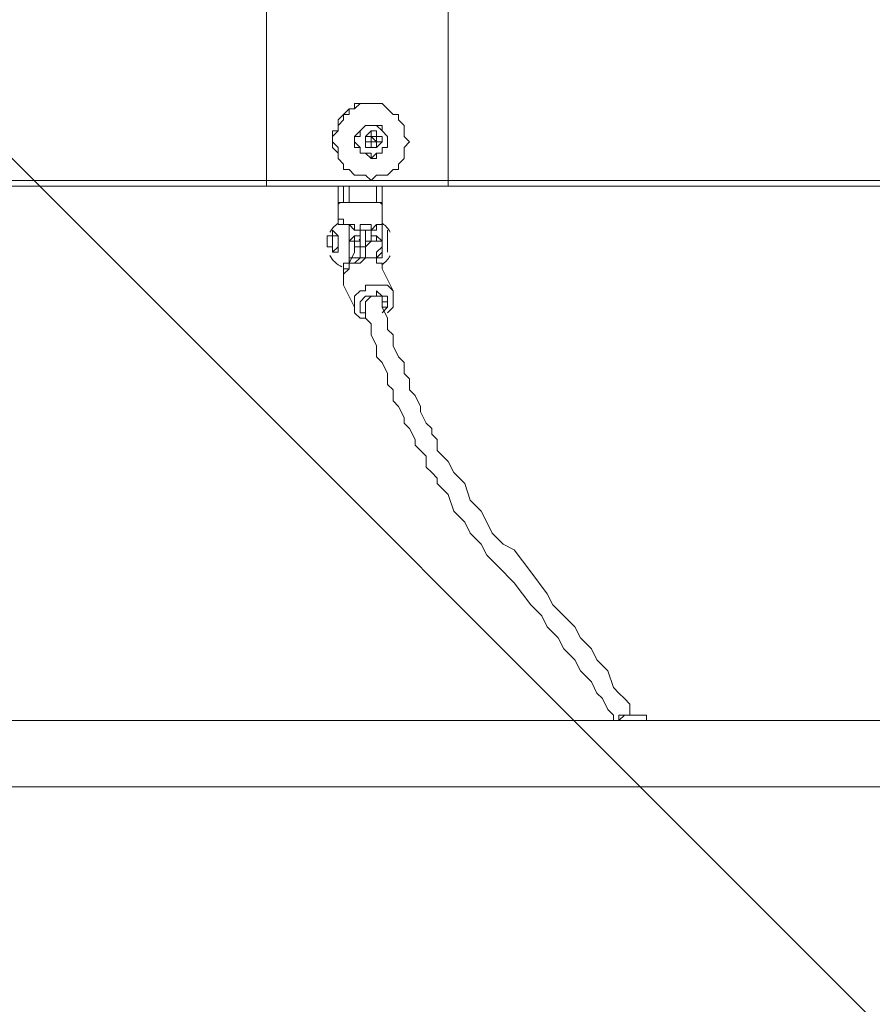
# Model space of a CAD drawing. Units: millimetres. Extents: x -5612 to 12608, y -10699 to 1502.
# Drawn here: x 3033 to 3579, y -7462 to -6832 of the extents above; entities that cross this region are included whole.
import ezdxf

# ---------------------------------------------------------------- set-up
doc = ezdxf.new("R2010")
doc.units = ezdxf.units.MM
doc.header["$MEASUREMENT"] = 0
doc.layers.add('Work Layer', color=7, linetype='Continuous', lineweight=0)

# ---------------------------------------------------------------- blocks, each defined once
blk = doc.blocks.new('Block_5')
at = {"layer": 'Work Layer', "color": 253, "lineweight": 9}
for points, knots in [([(400.75, -5693.64), (388.83, -5693.89), (376.96, -5694.33), (364.98, -5694.33), (110.64, -5694.33), (-137.74, -5668.75), (-378.46, -5621.54), (-378.46, -5621.54), (2843.57, -8843.56), (2843.57, -8843.56), (2843.57, -8843.56), (3550.67, -8843.56), (3550.67, -8843.56), (3550.67, -8843.56), (400.75, -5693.64), (400.75, -5693.64)], [0, 0, 0, 0, 1, 1, 1, 2, 2, 2, 3, 3, 3, 4, 4, 4, 5, 5, 5, 5]), ([(4713.38, -8843.56), (4713.38, -8843.56), (4950.67, -8843.56), (4950.67, -8843.56), (4950.67, -8843.56), (1998.75, -5891.64), (1998.75, -5891.64), (1998.75, -5891.64), (1230.36, -5830.36), (1230.36, -5830.36), (1230.36, -5830.36), (4189.47, -8789.47), (4189.47, -8789.47), (4210.45, -8783.68), (4231.3, -8777.57), (4251.91, -8770.91), (4397.33, -8817.89), (4552.32, -8843.56), (4713.38, -8843.56)], [0, 0, 0, 0, 1, 1, 1, 2, 2, 2, 3, 3, 3, 4, 4, 4, 5, 5, 5, 6, 6, 6, 6])]:
    blk.add_open_spline(points, degree=3, knots=knots, dxfattribs=at)
blk = doc.blocks.new('Block_0')
at = {"layer": 'Work Layer'}
blk.add_blockref('Block_5', (0, 0), dxfattribs=at)
blk = doc.blocks.new('Block_10')
at = {"layer": 'Work Layer', "color": 7, "lineweight": 9}
for p, q in [((3190.73, -6934.9), (3190.73, -6744.4)), ((3307.15, -6934.9), (3307.15, -6744.4)), ((3257.76, -6885.51), (3257.76, -6885.51)), ((3257.76, -6906.68), (3257.76, -6906.68)), ((3257.76, -6906.68), (3257.76, -6906.68)), ((3257.76, -6906.68), (3257.76, -6906.68)), ((3257.76, -6906.68), (3257.76, -6906.68)), ((3257.76, -6906.68), (3257.76, -6906.68)), ((3257.76, -6906.68), (3257.76, -6906.68)), ((3257.76, -6906.68), (3257.76, -6906.68)), ((3261.29, -6906.68), (3261.29, -6906.68)), ((3261.29, -6906.68), (3261.29, -6906.68)), ((3261.29, -6906.68), (3261.29, -6906.68)), ((3261.29, -6906.68), (3261.29, -6906.68)), ((3261.29, -6906.68), (3261.29, -6906.68)), ((3261.29, -6906.68), (3261.29, -6906.68)), ((3261.29, -6906.68), (3261.29, -6906.68)), ((3254.23, -6910.2), (3254.23, -6910.2)), ((3254.23, -6910.2), (3254.23, -6910.2)), ((3254.23, -6910.2), (3254.23, -6910.2)), ((3257.76, -6910.2), (3257.76, -6913.73)), ((3257.76, -6910.2), (3257.76, -6910.2)), ((3257.76, -6913.73), (3257.76, -6913.73)), ((3257.76, -6913.73), (3257.76, -6913.73)), ((3257.76, -6913.73), (3257.76, -6913.73)), ((3257.76, -6913.73), (3257.76, -6913.73)), ((3257.76, -6913.73), (3257.76, -6913.73)), ((3257.76, -6913.73), (3257.76, -6913.73)), ((3261.29, -6910.2), (3261.29, -6910.2)), ((3261.29, -6910.2), (3261.29, -6910.2)), ((3261.29, -6910.2), (3261.29, -6910.2)), ((3261.29, -6910.2), (3261.29, -6910.2)), ((3261.29, -6910.2), (3261.29, -6910.2)), ((3261.29, -6913.73), (3261.29, -6910.2)), ((3261.29, -6910.2), (3261.29, -6910.2)), ((3261.29, -6910.2), (3261.29, -6910.2)), ((3261.29, -6910.2), (3261.29, -6910.2)), ((3261.29, -6910.2), (3261.29, -6910.2)), ((3261.29, -6910.2), (3261.29, -6910.2)), ((3261.29, -6910.2), (3261.29, -6910.2)), ((3261.29, -6913.73), (3261.29, -6913.73)), ((3261.29, -6913.73), (3261.29, -6913.73)), ((3261.29, -6913.73), (3261.29, -6913.73)), ((3261.29, -6913.73), (3261.29, -6913.73)), ((3261.29, -6913.73), (3261.29, -6913.73)), ((3236.59, -6938.43), (3236.59, -6949.01)), ((3236.59, -6949.01), (3236.59, -6938.43)), ((3240.12, -6949.01), (3240.12, -6938.43)), ((3243.65, -6949.01), (3243.65, -6938.43)), ((3257.76, -6934.9), (3257.76, -6934.9)), ((3261.29, -6949.01), (3261.29, -6938.43)), ((3264.81, -6949.01), (3264.81, -6938.43)), ((3240.12, -6949.01), (3236.59, -6949.01)), ((3236.59, -6949.01), (3264.81, -6949.01)), ((3236.59, -6949.01), (3236.59, -6959.59)), ((3264.81, -6949.01), (3264.81, -6959.59)), ((3243.65, -6963.12), (3243.65, -6963.12)), ((3243.65, -6963.12), (3243.65, -6963.12)), ((3243.65, -6963.12), (3243.65, -6963.12)), ((3250.7, -6963.12), (3250.7, -6963.12)), ((3254.23, -6963.12), (3250.7, -6963.12)), ((3254.23, -6963.12), (3254.23, -6963.12)), ((3261.29, -6963.12), (3261.29, -6963.12)), ((3261.29, -6963.12), (3261.29, -6963.12)), ((3261.29, -6963.12), (3261.29, -6963.12)), ((3250.7, -6966.65), (3250.7, -6966.65)), ((3250.7, -6966.65), (3250.7, -6966.65)), ((3250.7, -6970.18), (3250.7, -6970.18)), ((3250.7, -6970.18), (3250.7, -6970.18)), ((3254.23, -6966.65), (3257.76, -6966.65)), ((3257.76, -6966.65), (3257.76, -6966.65)), ((3257.76, -6966.65), (3257.76, -6966.65)), ((3257.76, -6966.65), (3257.76, -6966.65)), ((3257.76, -6966.65), (3257.76, -6966.65)), ((3257.76, -6966.65), (3257.76, -6966.65)), ((3257.76, -6970.18), (3257.76, -6970.18)), ((3243.65, -6973.71), (3247.17, -6973.71)), ((3247.17, -6973.71), (3247.17, -6973.71)), ((3250.7, -6977.23), (3250.7, -6984.29)), ((3254.23, -6973.71), (3254.23, -6977.23)), ((3254.23, -6977.23), (3254.23, -6984.29)), ((3257.76, -6973.71), (3264.81, -6973.71)), ((3247.17, -6980.76), (3243.65, -6987.82)), ((3243.65, -6984.29), (3243.65, -6984.29)), ((3243.65, -6984.29), (3243.65, -6984.29)), ((3250.7, -6984.29), (3250.7, -6984.29)), ((3254.23, -6984.29), (3254.23, -6984.29)), ((3240.12, -6987.82), (3240.12, -6987.82)), ((3240.12, -6987.82), (3240.12, -6987.82)), ((3240.12, -6991.34), (3240.12, -6991.34)), ((3271.87, -7005.45), (3264.81, -6991.34)), ((3247.17, -7016.04), (3240.12, -7001.93)), ((1296.31, -7280.62), (3786.93, -7280.62)), ((1296.31, -7322.95), (3786.93, -7322.95))]:
    blk.add_line(p, q, dxfattribs=at)
for points in [[(3257.76, -6885.51), (3254.23, -6885.51), (3250.7, -6885.51), (3247.17, -6885.51), (3247.17, -6889.04), (3243.65, -6889.04), (3240.12, -6892.56), (3236.59, -6896.09), (3236.59, -6899.62), (3236.59, -6903.15), (3233.06, -6903.15), (3233.06, -6906.68), (3233.06, -6910.2), (3233.06, -6913.73), (3236.59, -6917.26), (3236.59, -6920.79), (3240.12, -6924.32), (3240.12, -6927.84), (3243.65, -6927.84), (3247.17, -6931.37), (3250.7, -6931.37), (3254.23, -6931.37), (3257.76, -6934.9), (3254.23, -6931.37), (3250.7, -6931.37), (3247.17, -6931.37), (3243.65, -6927.84), (3240.12, -6927.84), (3240.12, -6924.32), (3236.59, -6920.79), (3236.59, -6917.26), (3236.59, -6913.73), (3233.06, -6910.2), (3233.06, -6906.68), (3236.59, -6903.15), (3236.59, -6899.62), (3240.12, -6896.09), (3240.12, -6892.56), (3243.65, -6892.56), (3243.65, -6889.04), (3247.17, -6889.04), (3250.7, -6885.51), (3254.23, -6885.51), (3257.76, -6885.51), (3261.29, -6885.51), (3264.81, -6885.51), (3268.34, -6889.04), (3271.87, -6892.56), (3275.4, -6892.56), (3275.4, -6896.09), (3278.92, -6899.62), (3278.92, -6903.15), (3278.92, -6906.68), (3282.45, -6910.2), (3278.92, -6913.73), (3278.92, -6917.26), (3278.92, -6920.79), (3275.4, -6924.32), (3275.4, -6927.84), (3271.87, -6927.84), (3268.34, -6931.37), (3264.81, -6931.37), (3261.29, -6931.37), (3257.76, -6934.9)], [(3247.17, -6910.2), (3247.17, -6906.68), (3250.7, -6906.68), (3250.7, -6903.15), (3254.23, -6899.62), (3257.76, -6899.62), (3261.29, -6899.62), (3264.81, -6899.62), (3264.81, -6903.15), (3268.34, -6906.68), (3268.34, -6910.2), (3268.34, -6913.73), (3264.81, -6913.73), (3264.81, -6917.26), (3261.29, -6917.26), (3257.76, -6920.79), (3257.76, -6917.26), (3254.23, -6917.26), (3250.7, -6917.26), (3250.7, -6913.73), (3247.17, -6910.2)], [(3247.17, -6906.68), (3250.7, -6903.15), (3254.23, -6899.62), (3257.76, -6899.62), (3261.29, -6899.62), (3264.81, -6903.15), (3268.34, -6906.68), (3268.34, -6910.2), (3268.34, -6913.73), (3264.81, -6913.73), (3264.81, -6917.26), (3261.29, -6917.26), (3261.29, -6920.79), (3257.76, -6920.79), (3254.23, -6917.26), (3250.7, -6917.26), (3250.7, -6913.73), (3247.17, -6913.73), (3247.17, -6910.2), (3247.17, -6906.68)], [(3247.17, -6913.73), (3247.17, -6910.2), (3247.17, -6906.68)], [(3257.76, -6913.73), (3257.76, -6913.73), (3254.23, -6913.73), (3254.23, -6910.2), (3254.23, -6906.68), (3257.76, -6903.15), (3261.29, -6903.15), (3261.29, -6906.68), (3264.81, -6906.68), (3264.81, -6910.2), (3261.29, -6913.73), (3257.76, -6913.73), (3254.23, -6913.73), (3254.23, -6910.2), (3254.23, -6906.68), (3257.76, -6906.68), (3257.76, -6903.15), (3261.29, -6903.15), (3261.29, -6906.68), (3264.81, -6906.68), (3264.81, -6910.2), (3261.29, -6913.73), (3257.76, -6913.73)], [(3257.76, -6910.2), (3254.23, -6910.2), (3254.23, -6906.68), (3257.76, -6906.68)], [(3261.29, -6906.68), (3261.29, -6906.68), (3257.76, -6906.68)], [(3257.76, -6906.68), (3257.76, -6910.2), (3261.29, -6910.2), (3257.76, -6906.68), (3257.76, -6910.2)], [(3261.29, -6906.68), (3261.29, -6906.68), (3261.29, -6910.2)], [(3261.29, -6913.73), (3261.29, -6913.73), (3257.76, -6913.73)], [(3261.29, -6910.2), (3261.29, -6910.2), (3261.29, -6913.73)], [(3261.29, -6910.2), (3264.81, -6910.2), (3261.29, -6910.2)], [(1472.7, -6934.9), (1751.4, -6934.9), (1910.15, -6934.9), (2086.54, -6934.9), (2248.81, -6934.9), (2425.2, -6934.9), (2658.04, -6934.9), (2830.9, -6934.9), (2996.7, -6934.9), (3190.73, -6934.9), (3307.15, -6934.9), (3610.54, -6934.9)], [(1472.7, -6938.43), (1751.4, -6938.43), (1910.15, -6938.43), (2086.54, -6938.43), (2248.81, -6938.43), (2425.2, -6938.43), (2654.51, -6938.43), (2834.43, -6938.43), (2993.18, -6938.43), (3190.73, -6938.43), (3307.15, -6938.43), (3607.01, -6938.43)], [(3190.73, -6934.9), (3190.73, -6934.9), (3190.73, -6938.43)], [(3307.15, -6934.9), (3307.15, -6934.9), (3307.15, -6938.43)], [(3240.12, -6949.01), (3243.65, -6949.01), (3261.29, -6949.01), (3264.81, -6949.01)], [(3243.65, -6963.12), (3240.12, -6963.12), (3240.12, -6959.59), (3236.59, -6959.59)], [(3236.59, -6963.12), (3236.59, -6963.12), (3236.59, -6959.59)], [(3236.59, -6963.12), (3236.59, -6963.12), (3240.12, -6963.12), (3243.65, -6963.12), (3243.65, -6966.65), (3243.65, -6970.18), (3243.65, -6973.71), (3243.65, -6977.23), (3243.65, -6980.76), (3243.65, -6984.29), (3243.65, -6987.82), (3240.12, -6987.82), (3243.65, -6987.82), (3243.65, -6984.29), (3243.65, -6980.76), (3243.65, -6977.23), (3243.65, -6973.71), (3243.65, -6970.18), (3243.65, -6966.65), (3243.65, -6963.12)], [(3250.7, -6966.65), (3247.17, -6966.65), (3247.17, -6963.12), (3243.65, -6963.12), (3247.17, -6966.65), (3250.7, -6966.65)], [(3254.23, -6963.12), (3254.23, -6963.12), (3257.76, -6963.12), (3257.76, -6966.65), (3257.76, -6963.12), (3254.23, -6963.12), (3250.7, -6963.12), (3250.7, -6966.65)], [(3250.7, -6966.65), (3250.7, -6966.65), (3250.7, -6963.12), (3254.23, -6963.12)], [(3257.76, -6966.65), (3257.76, -6966.65), (3261.29, -6966.65), (3261.29, -6963.12), (3257.76, -6966.65)], [(3264.81, -6959.59), (3264.81, -6963.12), (3261.29, -6963.12)], [(3261.29, -6963.12), (3264.81, -6963.12), (3264.81, -6966.65), (3264.81, -6970.18), (3264.81, -6973.71), (3264.81, -6977.23), (3264.81, -6980.76), (3264.81, -6984.29), (3261.29, -6984.29), (3261.29, -6987.82), (3261.29, -6984.29), (3264.81, -6980.76), (3264.81, -6977.23), (3264.81, -6973.71), (3264.81, -6977.23), (3261.29, -6980.76), (3261.29, -6984.29)], [(3261.29, -6987.82), (3261.29, -6984.29), (3264.81, -6984.29), (3264.81, -6980.76), (3264.81, -6977.23), (3264.81, -6973.71), (3264.81, -6970.18), (3264.81, -6966.65), (3264.81, -6963.12), (3261.29, -6963.12), (3264.81, -6963.12)], [(3264.81, -6963.12), (3264.81, -6963.12), (3264.81, -6959.59)], [(3233.06, -6966.65), (3233.06, -6966.65), (3233.06, -6970.18), (3236.59, -6970.18), (3236.59, -6973.71), (3236.59, -6977.23), (3233.06, -6980.76), (3233.06, -6977.23), (3229.53, -6977.23), (3229.53, -6973.71), (3229.53, -6970.18), (3233.06, -6970.18), (3233.06, -6966.65)], [(3233.06, -6966.65), (3233.06, -6966.65), (3233.06, -6970.18), (3233.06, -6973.71), (3233.06, -6977.23), (3233.06, -6980.76), (3236.59, -6980.76), (3236.59, -6977.23), (3236.59, -6973.71), (3236.59, -6970.18), (3233.06, -6966.65)], [(3250.7, -6970.18), (3247.17, -6970.18), (3243.65, -6973.71), (3243.65, -6977.23), (3243.65, -6980.76), (3243.65, -6984.29), (3243.65, -6987.82), (3240.12, -6987.82)], [(3250.7, -6970.18), (3247.17, -6970.18), (3247.17, -6973.71), (3243.65, -6973.71), (3243.65, -6977.23), (3243.65, -6980.76), (3243.65, -6984.29), (3243.65, -6987.82)], [(3247.17, -6980.76), (3247.17, -6980.76), (3247.17, -6977.23), (3247.17, -6973.71), (3250.7, -6973.71), (3250.7, -6970.18), (3250.7, -6966.65)], [(3247.17, -6973.71), (3247.17, -6973.71), (3250.7, -6973.71), (3250.7, -6970.18)], [(3250.7, -6970.18), (3250.7, -6970.18), (3250.7, -6966.65)], [(3250.7, -6966.65), (3250.7, -6966.65), (3254.23, -6966.65), (3254.23, -6970.18), (3254.23, -6973.71), (3254.23, -6977.23)], [(3254.23, -6973.71), (3254.23, -6973.71), (3257.76, -6973.71), (3257.76, -6970.18), (3257.76, -6973.71), (3254.23, -6973.71)], [(3257.76, -6970.18), (3257.76, -6970.18), (3257.76, -6966.65), (3257.76, -6970.18)], [(3257.76, -6970.18), (3261.29, -6970.18), (3261.29, -6973.71), (3264.81, -6973.71), (3261.29, -6970.18), (3257.76, -6970.18)], [(3268.34, -6966.65), (3268.34, -6966.65), (3268.34, -6970.18), (3268.34, -6973.71), (3268.34, -6977.23), (3268.34, -6980.76)], [(3268.34, -6980.76), (3268.34, -6980.76), (3268.34, -6977.23), (3268.34, -6973.71), (3268.34, -6970.18), (3268.34, -6966.65)], [(3247.17, -6973.71), (3247.17, -6977.23), (3247.17, -6980.76)], [(3247.17, -6977.23), (3250.7, -6977.23), (3254.23, -6977.23)], [(3250.7, -6973.71), (3250.7, -6973.71), (3250.7, -6977.23)], [(3254.23, -6980.76), (3254.23, -6980.76), (3254.23, -6977.23), (3257.76, -6973.71)], [(3240.12, -7001.93), (3240.12, -6998.4), (3240.12, -6994.87), (3243.65, -6991.34), (3243.65, -6987.82), (3247.17, -6987.82), (3250.7, -6987.82), (3254.23, -6984.29), (3257.76, -6984.29), (3261.29, -6984.29), (3261.29, -6987.82), (3264.81, -6987.82), (3264.81, -6991.34)], [(3240.12, -7001.93), (3240.12, -6998.4), (3240.12, -6994.87), (3240.12, -6991.34), (3243.65, -6991.34), (3243.65, -6987.82), (3247.17, -6987.82), (3250.7, -6984.29), (3254.23, -6984.29), (3257.76, -6984.29), (3261.29, -6984.29), (3261.29, -6987.82), (3264.81, -6987.82), (3264.81, -6991.34)], [(3243.65, -6984.29), (3247.17, -6984.29), (3250.7, -6984.29)], [(3250.7, -6984.29), (3247.17, -6984.29), (3243.65, -6984.29), (3243.65, -6987.82)], [(3240.12, -6987.82), (3240.12, -6987.82), (3243.65, -6987.82)], [(3240.12, -6991.34), (3240.12, -6991.34), (3240.12, -6987.82), (3243.65, -6987.82)], [(3240.12, -6987.82), (3240.12, -6987.82), (3240.12, -6991.34)], [(3271.87, -7005.45), (3271.87, -7005.45), (3268.34, -7001.93), (3264.81, -7001.93), (3261.29, -7001.93), (3257.76, -7001.93), (3254.23, -7001.93), (3254.23, -7005.45), (3250.7, -7005.45), (3247.17, -7008.98), (3247.17, -7012.51), (3247.17, -7016.04)], [(3254.23, -7023.09), (3254.23, -7019.57), (3250.7, -7019.57), (3250.7, -7016.04), (3250.7, -7012.51), (3254.23, -7008.98), (3257.76, -7008.98), (3261.29, -7008.98), (3261.29, -7005.45), (3264.81, -7008.98), (3268.34, -7008.98), (3268.34, -7012.51), (3268.34, -7016.04), (3264.81, -7019.57)], [(3254.23, -7019.57), (3254.23, -7016.04), (3254.23, -7012.51), (3257.76, -7008.98), (3261.29, -7008.98), (3264.81, -7008.98), (3264.81, -7012.51), (3268.34, -7012.51), (3268.34, -7016.04), (3264.81, -7016.04)], [(3264.81, -7008.98), (3264.81, -7016.04), (3268.34, -7023.09), (3268.34, -7030.15), (3271.87, -7033.68), (3271.87, -7040.73), (3275.4, -7047.79), (3278.92, -7051.31), (3278.92, -7058.37), (3282.45, -7061.9), (3282.45, -7068.95), (3285.98, -7072.48), (3289.51, -7079.54), (3289.51, -7083.07), (3293.04, -7090.12), (3296.56, -7093.65), (3296.56, -7097.18), (3300.09, -7100.7), (3300.09, -7107.76), (3303.62, -7111.29), (3307.15, -7114.82), (3310.68, -7121.87), (3317.73, -7128.93), (3321.26, -7139.51), (3328.31, -7146.57), (3331.84, -7153.62), (3335.37, -7160.68), (3342.42, -7167.73), (3349.48, -7171.26), (3360.06, -7185.37), (3370.65, -7199.48), (3374.17, -7206.54), (3381.23, -7213.59), (3388.28, -7220.65), (3391.81, -7227.7), (3398.87, -7234.76), (3402.4, -7241.82), (3409.45, -7248.87), (3412.98, -7259.45), (3416.51, -7262.98), (3420.04, -7266.51), (3423.56, -7270.04), (3423.56, -7277.09)], [(3268.34, -7019.57), (3268.34, -7019.57), (3271.87, -7016.04), (3271.87, -7012.51), (3271.87, -7008.98), (3271.87, -7005.45)], [(3247.17, -7016.04), (3247.17, -7019.57), (3250.7, -7023.09), (3254.23, -7023.09)], [(3254.23, -7016.04), (3254.23, -7023.09), (3257.76, -7026.62), (3257.76, -7033.68), (3261.29, -7040.73), (3261.29, -7047.79), (3264.81, -7051.31), (3268.34, -7058.37), (3268.34, -7065.43), (3271.87, -7068.95), (3271.87, -7076.01), (3275.4, -7079.54), (3278.92, -7086.59), (3278.92, -7090.12), (3282.45, -7093.65), (3285.98, -7100.7), (3285.98, -7104.23), (3289.51, -7107.76), (3293.04, -7111.29), (3293.04, -7118.34), (3296.56, -7121.87), (3300.09, -7125.4), (3300.09, -7128.93), (3307.15, -7135.98), (3310.68, -7146.57), (3317.73, -7153.62), (3321.26, -7160.68), (3328.31, -7167.73), (3331.84, -7174.79), (3338.9, -7181.84), (3349.48, -7192.43), (3360.06, -7206.54), (3367.12, -7213.59), (3370.65, -7220.65), (3377.7, -7227.7), (3381.23, -7234.76), (3388.28, -7241.82), (3391.81, -7248.87), (3398.87, -7255.93), (3402.4, -7262.98), (3405.92, -7266.51), (3409.45, -7273.57), (3412.98, -7277.09), (3412.98, -7280.62)], [(3416.51, -7280.62), (3416.51, -7280.62), (3420.04, -7277.09), (3423.56, -7277.09), (3427.09, -7277.09), (3430.62, -7277.09), (3434.15, -7277.09), (3434.15, -7280.62), (3437.67, -7280.62)], [(3416.51, -7280.62), (3416.51, -7280.62), (3416.51, -7277.09), (3420.04, -7277.09), (3423.56, -7277.09), (3427.09, -7277.09), (3430.62, -7277.09), (3434.15, -7277.09), (3434.15, -7280.62), (3437.67, -7280.62)]]:
    blk.add_lwpolyline(points, dxfattribs=at)
for points in [[(3238.35, -6949.01), (3237.38, -6949.01), (3236.59, -6949.8), (3236.59, -6950.77)], [(3264.81, -6950.77), (3264.81, -6949.8), (3264.02, -6949.01), (3263.05, -6949.01)], [(3236.37, -6962.42), (3234.3, -6963.86), (3232.59, -6965.77), (3231.41, -6967.99)], [(3269.92, -6967.86), (3268.74, -6965.69), (3267.07, -6963.83), (3265.04, -6962.42)], [(3250.22, -6973.16), (3250.56, -6972.79), (3250.74, -6972.29), (3250.7, -6971.78)], [(3231.41, -6982.94), (3233.1, -6986.12), (3235.82, -6988.62), (3239.11, -6990.04)], [(3264.59, -6988.82), (3266.82, -6987.38), (3268.65, -6985.41), (3269.92, -6983.08)]]:
    blk.add_open_spline(points, degree=3, dxfattribs=at)
blk = doc.blocks.new('Block_9')
at = {"layer": 'Work Layer'}
blk.add_blockref('Block_10', (0, 0), dxfattribs=at)

msp = doc.modelspace()

# ---------------------------------------------------------------- linework, layer by layer
at = {"layer": 'Work Layer', "color": 1, "lineweight": 9}
msp.add_open_spline([(8811.14, -5335.17), (8811.14, -5335.17), (8224.29, -5335.17), (8224.29, -5335.17), (7949.64, -5028.39), (7550.73, -4835.19), (7106.55, -4835.19), (7106.55, -4835.19), (6450.44, -4835.19), (6450.44, -4835.19), (6476.09, -4792.32), (6499.52, -4748.03), (6520.88, -4702.52), (6520.88, -4702.52), (6706.44, -4702.52), (6706.44, -4702.52), (7150.62, -4702.52), (7549.53, -4509.31), (7824.18, -4202.53), (7824.18, -4202.53), (8406.42, -4202.53), (8406.42, -4202.53), (8958.7, -4202.53), (9406.43, -3754.81), (9406.43, -3202.53), (9406.43, -3202.53), (9406.43, -2616.89), (9406.43, -2616.89), (9406.43, -2064.61), (8958.7, -1616.89), (8406.42, -1616.89), (8406.42, -1616.89), (7824.18, -1616.89), (7824.18, -1616.89), (7549.53, -1310.11), (7150.62, -1116.9), (6706.44, -1116.9), (6706.44, -1116.9), (6181.73, -1116.9), (6181.73, -1116.9), (5967.22, -887.1), (5696.42, -710.5), (5391.23, -609.17), (5192.48, -511.94), (4969.16, -457.2), (4732.99, -457.2), (4732.99, -457.2), (3840.46, -457.2), (3840.46, -457.2), (3597.02, -457.2), (3367.33, -515.56), (3164.04, -618.48), (2622.35, -807.64), (2192.69, -1235.08), (2000.32, -1775.16), (2000.32, -1775.16), (1167.63, -1841.87), (1167.63, -1841.87), (1167.63, -1841.87), (1167.63, -1842.18), (1167.63, -1842.18), (963.38, -1859.07), (770.94, -1917.18), (598.11, -2007.65), (521.85, -1997.18), (444.12, -1991.33), (364.98, -1991.33), (279.92, -1991.33), (208.06, -1919.5), (208.06, -1834.44), (208.06, -895.55), (-553.05, -134.43), (-1491.94, -134.43), (-1491.94, -134.43), (-1791.94, -134.43), (-1791.94, -134.43), (-2730.83, -134.43), (-3491.94, -895.55), (-3491.94, -1834.44), (-3491.94, -3320.14), (-2647.42, -4612.15), (-1413.33, -5256.13), (-1838.7, -5520.87), (-2122.01, -5992.4), (-2122.01, -6530.31), (-2122.01, -6530.31), (-2122.01, -7146.57), (-2122.01, -7146.57), (-2122.01, -7975.01), (-1450.44, -8646.57), (-622.02, -8646.57), (-622.02, -8646.57), (-450.21, -8646.57), (-450.21, -8646.57), (-232.36, -8769.88), (19.17, -8840.6), (287.37, -8840.6), (287.37, -8840.6), (1285.74, -8840.6), (1285.74, -8840.6), (1285.74, -8840.6), (2773.35, -8840.6), (2773.35, -8840.6), (3047.21, -9135.74), (3438.28, -9320.57), (3872.71, -9320.57), (3872.71, -9320.57), (4701.26, -9320.57), (4701.26, -9320.57), (5135.7, -9320.57), (5526.8, -9135.76), (5800.64, -8840.6), (5800.64, -8840.6), (7106.55, -8840.6), (7106.55, -8840.6), (7550.74, -8840.6), (7949.65, -8647.39), (8224.31, -8340.6), (8224.31, -8340.6), (8811.14, -8340.6), (8811.14, -8340.6), (9363.42, -8340.6), (9811.15, -7892.88), (9811.15, -7340.59), (9811.15, -7340.59), (9811.15, -6335.18), (9811.15, -6335.18), (9811.15, -5782.89), (9363.42, -5335.17), (8811.14, -5335.17)], degree=3, knots=[0, 0, 0, 0, 1, 1, 1, 2, 2, 2, 3, 3, 3, 4, 4, 4, 5, 5, 5, 6, 6, 6, 7, 7, 7, 8, 8, 8, 9, 9, 9, 10, 10, 10, 11, 11, 11, 12, 12, 12, 13, 13, 13, 14, 14, 14, 15, 15, 15, 16, 16, 16, 17, 17, 17, 18, 18, 18, 19, 19, 19, 20, 20, 20, 21, 21, 21, 22, 22, 22, 23, 23, 23, 24, 24, 24, 25, 25, 25, 26, 26, 26, 27, 27, 27, 28, 28, 28, 29, 29, 29, 30, 30, 30, 31, 31, 31, 32, 32, 32, 33, 33, 33, 34, 34, 34, 35, 35, 35, 36, 36, 36, 37, 37, 37, 38, 38, 38, 39, 39, 39, 40, 40, 40, 41, 41, 41, 42, 42, 42, 43, 43, 43, 43], dxfattribs=at)

# ---------------------------------------------------------------- block references
at = {"layer": 'Work Layer'}
for name in ['Block_0', 'Block_9']:
    msp.add_blockref(name, (0, 0), dxfattribs=at)

doc.saveas('drawing.dxf')
